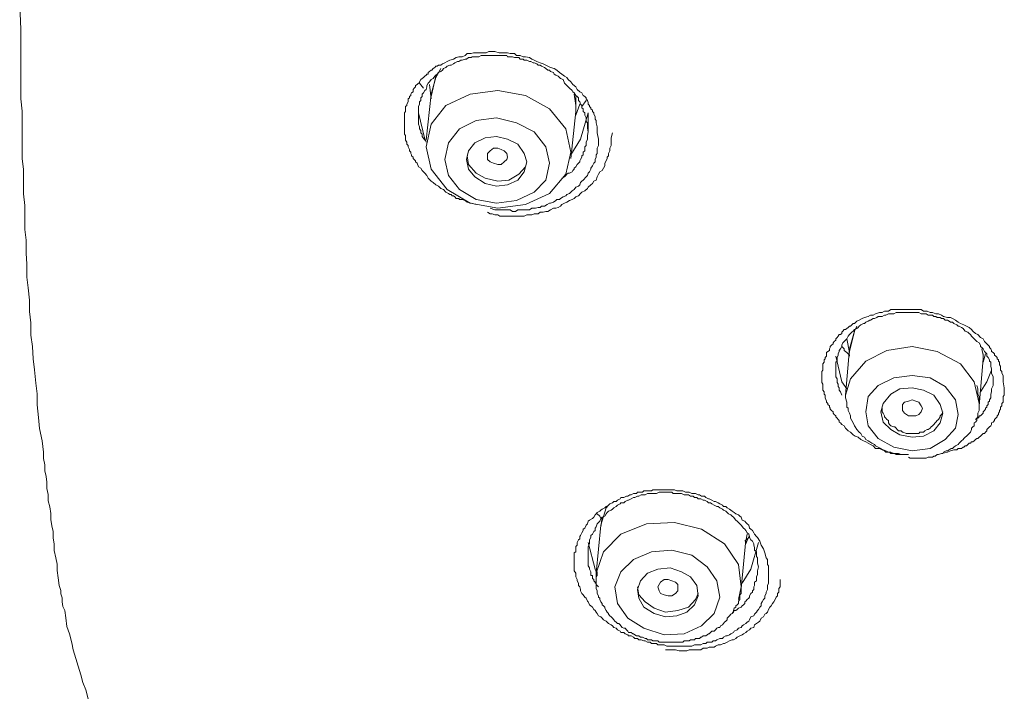
# Model space of a CAD drawing. Units: inches. Extents: x -155 to 1012, y -635 to 196.
# Drawn here: x 128 to 150, y 62 to 77 of the extents above; entities that cross this region are included whole.
import ezdxf

# ---------------------------------------------------------------- set-up
doc = ezdxf.new("R2010")
doc.units = ezdxf.units.IN
doc.header["$MEASUREMENT"] = 0
doc.layers.add('图层 1', color=7, linetype='Continuous')

msp = doc.modelspace()

# ---------------------------------------------------------------- linework, layer by layer
at = {"layer": '图层 1', "color": 7, "lineweight": 9}
for points in [[(127.796, 77.433), (127.825, 76.891), (127.825, 76.349), (127.825, 75.836), (127.825, 75.303), (127.854, 75.018), (127.854, 74.761), (127.854, 74.48), (127.854, 74.229), (127.854, 73.938), (127.883, 73.687), (127.883, 73.391), (127.883, 73.135), (127.912, 72.864), (127.912, 72.602), (127.912, 72.322), (127.941, 72.075), (127.941, 71.78), (127.961, 71.528), (127.961, 71.233), (127.99, 70.986), (128.019, 70.71), (128.019, 70.449), (128.048, 70.192), (128.048, 69.911), (128.086, 69.65), (128.106, 69.369), (128.135, 69.117), (128.164, 68.817), (128.193, 68.571), (128.193, 68.319), (128.222, 68.033), (128.251, 67.782), (128.309, 67.496), (128.338, 67.239), (128.338, 67.094), (128.367, 66.954), (128.367, 66.814), (128.396, 66.688), (128.416, 66.552), (128.416, 66.407), (128.445, 66.271), (128.445, 66.126), (128.483, 65.991), (128.503, 65.841), (128.503, 65.7), (128.532, 65.56), (128.561, 65.429), (128.561, 65.284), (128.58, 65.139), (128.58, 64.994), (128.619, 64.829), (128.648, 64.684), (128.648, 64.539), (128.677, 64.374)], [(138.203, 72.888), (138.086, 72.917), (137.999, 72.941), (137.951, 72.98), (137.883, 73.004), (137.825, 73.004), (137.806, 73.028), (137.777, 73.028), (137.748, 73.028), (137.719, 73.067), (137.689, 73.091), (137.66, 73.091), (137.631, 73.115), (137.602, 73.115), (137.573, 73.145), (137.515, 73.174), (137.457, 73.232), (137.399, 73.256), (137.341, 73.309), (137.283, 73.338), (137.225, 73.396), (137.176, 73.425), (137.109, 73.493), (137.08, 73.551), (137.031, 73.609), (136.973, 73.667), (136.944, 73.716), (136.886, 73.75), (136.857, 73.832), (136.818, 73.861), (136.818, 73.89), (136.789, 73.914), (136.77, 73.943), (136.77, 73.967), (136.731, 74.001), (136.731, 74.025), (136.712, 74.054), (136.712, 74.088), (136.683, 74.117), (136.683, 74.142), (136.654, 74.205), (136.654, 74.238), (136.625, 74.267), (136.625, 74.297), (136.625, 74.316), (136.596, 74.355), (136.596, 74.413), (136.596, 74.442), (136.596, 74.466), (136.567, 74.495), (136.567, 74.529), (136.567, 74.577), (136.567, 74.616), (136.567, 74.635), (136.567, 74.664), (136.567, 74.722), (136.567, 74.751), (136.567, 74.781), (136.567, 74.81), (136.567, 74.834), (136.567, 74.897), (136.567, 74.926), (136.567, 74.955), (136.567, 74.984), (136.596, 75.013), (136.596, 75.071), (136.596, 75.095), (136.596, 75.129), (136.625, 75.148), (136.625, 75.177), (136.654, 75.236), (136.654, 75.265), (136.654, 75.298), (136.683, 75.323), (136.683, 75.352), (136.712, 75.381), (136.712, 75.41), (136.731, 75.439), (136.77, 75.463), (136.77, 75.516), (136.789, 75.545), (136.818, 75.574), (136.818, 75.603), (136.857, 75.632), (136.886, 75.657), (136.915, 75.657), (136.915, 75.69), (136.944, 75.739), (136.973, 75.763), (137.002, 75.787), (137.031, 75.816), (137.06, 75.845), (137.08, 75.865), (137.109, 75.865), (137.109, 75.903), (137.138, 75.928), (137.176, 75.957), (137.196, 75.957), (137.225, 75.991), (137.264, 76.015), (137.283, 76.044), (137.312, 76.044), (137.341, 76.068), (137.399, 76.068), (137.438, 76.097), (137.486, 76.126), (137.544, 76.155), (137.602, 76.184), (137.689, 76.208), (137.748, 76.242), (137.806, 76.262), (137.883, 76.262), (137.951, 76.291), (137.999, 76.334), (138.086, 76.334), (138.144, 76.349), (138.203, 76.349), (138.29, 76.349), (138.348, 76.349), (138.435, 76.349), (138.493, 76.378), (138.57, 76.378), (138.628, 76.378), (138.725, 76.349), (138.774, 76.349), (138.841, 76.349), (138.919, 76.349), (138.977, 76.334), (139.074, 76.334), (139.122, 76.291), (139.209, 76.291), (139.277, 76.262), (139.325, 76.262), (139.422, 76.242), (139.471, 76.208), (139.529, 76.184), (139.587, 76.155), (139.664, 76.126), (139.732, 76.097), (139.79, 76.068), (139.839, 76.044), (139.897, 76.015), (139.984, 75.991), (140.042, 75.957), (140.1, 75.903), (140.158, 75.865), (140.216, 75.816), (140.274, 75.787), (140.303, 75.739), (140.361, 75.69), (140.41, 75.632), (140.477, 75.574), (140.506, 75.516), (140.565, 75.463), (140.613, 75.439), (140.642, 75.381), (140.681, 75.352), (140.71, 75.323), (140.71, 75.298), (140.739, 75.265), (140.758, 75.216), (140.758, 75.177), (140.787, 75.148), (140.787, 75.129), (140.816, 75.095), (140.816, 75.071), (140.855, 75.042), (140.855, 75.013), (140.884, 74.984), (140.884, 74.955), (140.913, 74.897), (140.913, 74.868), (140.913, 74.834), (140.942, 74.81), (140.942, 74.751), (140.961, 74.664), (140.961, 74.616), (140.961, 74.529), (140.991, 74.384)], [(140.758, 74.548), (140.739, 74.635), (140.739, 74.751), (140.71, 74.781), (140.71, 74.834), (140.71, 74.868), (140.681, 74.926), (140.681, 74.984), (140.642, 75.013), (140.642, 75.071), (140.613, 75.095), (140.613, 75.148), (140.584, 75.177), (140.565, 75.236), (140.536, 75.265), (140.536, 75.323), (140.506, 75.352), (140.477, 75.381), (140.439, 75.439), (140.41, 75.463), (140.39, 75.492), (140.332, 75.545), (140.303, 75.574), (140.274, 75.603), (140.245, 75.632), (140.216, 75.657), (140.187, 75.739), (140.129, 75.763), (140.1, 75.787), (140.071, 75.816), (140.022, 75.845), (139.984, 75.865), (139.964, 75.903), (139.897, 75.928), (139.877, 75.957), (139.839, 75.957), (139.79, 75.991), (139.761, 76.015), (139.693, 76.044), (139.664, 76.068), (139.616, 76.068), (139.587, 76.097), (139.529, 76.126), (139.5, 76.126), (139.451, 76.155), (139.422, 76.155), (139.355, 76.184), (139.296, 76.184), (139.277, 76.208), (139.209, 76.208), (139.18, 76.242), (139.122, 76.242), (139.074, 76.242), (139.035, 76.262), (138.977, 76.262), (138.919, 76.262), (138.9, 76.291), (138.841, 76.291), (138.774, 76.291), (138.745, 76.291), (138.696, 76.291), (138.628, 76.291), (138.599, 76.291), (138.551, 76.291), (138.493, 76.291), (138.464, 76.291), (138.406, 76.291), (138.377, 76.291), (138.319, 76.291), (138.261, 76.262), (138.232, 76.262), (138.174, 76.262), (138.115, 76.262), (138.086, 76.242), (138.028, 76.242), (137.98, 76.208), (137.951, 76.208), (137.883, 76.184), (137.854, 76.184), (137.806, 76.155), (137.777, 76.155), (137.719, 76.126), (137.689, 76.097), (137.631, 76.068), (137.602, 76.068), (137.544, 76.044), (137.515, 76.015), (137.457, 75.991), (137.438, 75.957), (137.399, 75.928), (137.341, 75.903), (137.312, 75.865), (137.283, 75.845), (137.264, 75.816), (137.225, 75.763), (137.176, 75.739), (137.138, 75.69), (137.109, 75.657), (137.08, 75.603), (137.08, 75.574), (137.06, 75.516), (137.031, 75.492), (137.002, 75.439), (136.973, 75.41), (136.973, 75.352), (136.944, 75.323), (136.944, 75.265), (136.915, 75.236), (136.915, 75.177), (136.886, 75.129), (136.886, 75.095), (136.886, 75.042), (136.886, 74.984), (136.886, 74.955), (136.886, 74.897), (136.886, 74.834), (136.886, 74.81), (136.886, 74.751), (136.886, 74.722), (136.915, 74.664), (136.915, 74.616), (136.944, 74.577), (136.944, 74.529), (136.973, 74.495), (136.973, 74.442), (137.031, 74.355)], [(137.399, 75.991), (137.283, 75.787), (137.176, 75.41)], [(137.002, 75.545), (136.915, 75.657)], [(137.176, 75.352), (137.283, 75.816), (137.312, 75.845)], [(140.245, 73.58), (140.361, 74.088), (140.245, 74.616), (139.877, 75.071), (139.325, 75.381), (138.696, 75.492), (138.067, 75.41), (137.515, 75.148), (137.176, 74.722), (137.06, 74.205), (137.176, 73.696), (137.544, 73.232), (138.067, 72.917), (138.696, 72.806), (139.325, 72.888), (139.877, 73.145), (140.245, 73.58), (140.245, 73.58)], [(137.138, 75.632), (137.176, 75.298)], [(137.176, 75.41), (137.06, 74.355)], [(140.477, 75.013), (140.477, 75.148), (140.439, 75.41)], [(140.477, 75.352), (140.477, 75.148)], [(140.71, 75.265), (140.613, 75.129)], [(137.06, 74.316), (137.031, 74.384), (136.886, 74.984)], [(136.886, 74.984), (136.886, 74.897)], [(140.361, 73.943), (140.477, 75.013)], [(140.758, 74.984), (140.584, 74.384), (140.361, 74.025)], [(140.477, 74.926), (140.565, 75.177)], [(140.477, 75.148), (140.477, 74.984)], [(140.758, 74.548), (140.758, 74.984)], [(139.79, 73.449), (139.877, 73.832), (139.79, 74.205), (139.529, 74.548), (139.122, 74.751), (138.667, 74.868), (138.203, 74.81), (137.825, 74.616), (137.573, 74.297), (137.486, 73.914), (137.573, 73.551), (137.825, 73.232), (138.203, 73.004), (138.667, 72.917), (139.122, 72.98), (139.529, 73.174), (139.79, 73.449), (139.79, 73.449)], [(140.158, 73.493), (140.216, 73.522), (140.245, 73.551), (140.274, 73.58), (140.303, 73.609), (140.332, 73.609), (140.39, 73.633), (140.41, 73.667), (140.439, 73.696), (140.439, 73.716), (140.477, 73.75), (140.506, 73.803), (140.536, 73.832), (140.565, 73.861), (140.565, 73.89), (140.584, 73.914), (140.613, 73.967), (140.613, 74.001), (140.642, 74.025), (140.642, 74.088), (140.681, 74.117), (140.681, 74.142), (140.681, 74.205), (140.71, 74.238), (140.71, 74.267), (140.71, 74.316), (140.739, 74.384), (140.739, 74.466), (140.758, 74.548)], [(139.296, 73.633), (139.355, 73.861), (139.296, 74.054), (139.151, 74.267), (138.919, 74.384), (138.667, 74.442), (138.406, 74.413), (138.174, 74.297), (138.028, 74.117), (137.98, 73.914), (138.028, 73.696), (138.174, 73.522), (138.406, 73.367), (138.667, 73.309), (138.919, 73.338), (139.151, 73.449), (139.296, 73.633), (139.296, 73.633)], [(138.464, 72.714), (138.522, 72.68), (138.57, 72.68), (138.628, 72.651), (138.667, 72.651), (138.696, 72.651), (138.745, 72.622), (138.812, 72.622), (138.871, 72.622), (138.919, 72.622), (139.006, 72.622), (139.074, 72.622), (139.122, 72.622), (139.18, 72.622), (139.238, 72.622), (139.296, 72.622), (139.355, 72.651), (139.422, 72.651), (139.471, 72.651), (139.529, 72.68), (139.616, 72.68), (139.664, 72.714), (139.732, 72.714), (139.79, 72.733), (139.839, 72.733), (139.897, 72.767), (139.964, 72.806), (140.022, 72.806), (140.071, 72.825), (140.129, 72.854), (140.158, 72.888), (140.216, 72.917), (140.274, 72.941), (140.332, 72.98), (140.39, 73.004), (140.439, 73.028), (140.477, 73.067), (140.536, 73.091), (140.584, 73.145), (140.613, 73.174), (140.681, 73.203), (140.739, 73.256), (140.758, 73.285), (140.816, 73.338), (140.855, 73.367), (140.884, 73.425), (140.942, 73.449), (140.961, 73.522), (140.991, 73.58), (141.02, 73.633), (141.078, 73.667), (141.107, 73.716), (141.136, 73.774), (141.136, 73.832), (141.165, 73.89), (141.194, 73.943), (141.194, 73.967), (141.223, 74.001), (141.223, 74.025), (141.223, 74.054), (141.252, 74.117), (141.252, 74.175), (141.281, 74.238), (141.281, 74.297), (141.281, 74.355), (141.281, 74.413), (141.31, 74.529)], [(140.991, 74.384), (140.991, 74.355), (140.991, 74.297), (140.991, 74.238), (140.961, 74.175), (140.961, 74.117), (140.961, 74.054), (140.942, 74.025), (140.942, 73.967), (140.913, 73.914), (140.913, 73.861), (140.884, 73.832), (140.855, 73.774), (140.816, 73.716), (140.816, 73.696), (140.787, 73.633), (140.758, 73.609), (140.739, 73.551), (140.71, 73.522), (140.642, 73.449), (140.613, 73.425), (140.584, 73.396), (140.565, 73.338), (140.536, 73.309), (140.477, 73.285), (140.439, 73.232), (140.39, 73.203), (140.361, 73.174), (140.332, 73.145), (140.274, 73.115), (140.245, 73.091), (140.187, 73.067), (140.129, 73.028), (140.1, 73.004), (140.042, 73.004), (140.022, 72.98), (139.964, 72.941), (139.897, 72.917), (139.877, 72.917), (139.819, 72.888), (139.761, 72.854), (139.693, 72.854), (139.664, 72.825), (139.616, 72.825), (139.558, 72.806), (139.5, 72.806), (139.471, 72.806), (139.422, 72.767), (139.355, 72.767), (139.296, 72.767), (139.238, 72.767), (139.209, 72.767), (139.151, 72.767), (139.103, 72.733), (139.035, 72.733), (138.977, 72.767), (138.919, 72.767), (138.9, 72.767), (138.841, 72.767), (138.725, 72.767), (138.628, 72.767), (138.522, 72.806)], [(138.464, 73.914), (138.464, 74.001), (138.464, 74.054), (138.522, 74.117), (138.599, 74.175), (138.696, 74.175), (138.774, 74.142), (138.841, 74.117), (138.9, 74.054), (138.919, 73.967), (138.9, 73.914), (138.841, 73.861), (138.774, 73.803), (138.696, 73.803), (138.599, 73.832), (138.522, 73.861), (138.464, 73.914), (138.464, 73.914)], [(137.999, 74.001), (138.028, 73.803), (138.203, 73.609), (138.406, 73.493), (138.696, 73.425), (138.948, 73.449), (139.18, 73.58), (139.325, 73.75), (139.355, 73.861)], [(148.057, 67.186), (147.97, 67.186), (147.941, 67.186), (147.922, 67.186), (147.893, 67.186), (147.864, 67.186), (147.806, 67.186), (147.777, 67.186), (147.747, 67.21), (147.728, 67.21), (147.689, 67.21), (147.66, 67.21), (147.631, 67.239), (147.564, 67.239), (147.544, 67.239), (147.515, 67.268), (147.457, 67.293), (147.399, 67.327), (147.312, 67.327), (147.254, 67.385), (147.196, 67.414), (147.138, 67.443), (147.089, 67.472), (147.031, 67.501), (146.973, 67.53), (146.915, 67.583), (146.847, 67.607), (146.799, 67.636), (146.741, 67.694), (146.683, 67.723), (146.625, 67.791), (146.595, 67.84), (146.537, 67.874), (146.508, 67.907), (146.479, 67.922), (146.479, 67.961), (146.46, 67.985), (146.431, 68.014), (146.402, 68.043), (146.402, 68.072), (146.363, 68.101), (146.344, 68.13), (146.344, 68.159), (146.305, 68.188), (146.276, 68.217), (146.276, 68.241), (146.257, 68.266), (146.257, 68.299), (146.218, 68.324), (146.218, 68.353), (146.189, 68.382), (146.189, 68.406), (146.16, 68.479), (146.16, 68.508), (146.16, 68.537), (146.141, 68.566), (146.141, 68.59), (146.141, 68.614), (146.111, 68.653), (146.111, 68.711), (146.111, 68.74), (146.111, 68.764), (146.111, 68.793), (146.082, 68.827), (146.082, 68.875), (146.082, 68.914), (146.082, 68.934), (146.082, 68.958), (146.082, 68.992), (146.082, 69.045), (146.082, 69.079), (146.111, 69.108), (146.111, 69.132), (146.111, 69.166), (146.111, 69.205), (146.111, 69.253), (146.141, 69.292), (146.141, 69.316), (146.141, 69.35), (146.16, 69.369), (146.16, 69.398), (146.189, 69.432), (146.189, 69.485), (146.189, 69.514), (146.218, 69.534), (146.257, 69.563), (146.257, 69.601), (146.276, 69.631), (146.276, 69.65), (146.305, 69.684), (146.344, 69.713), (146.344, 69.737), (146.363, 69.766), (146.402, 69.795), (146.402, 69.824), (146.431, 69.853), (146.46, 69.887), (146.479, 69.921), (146.508, 69.921), (146.537, 69.945), (146.537, 69.974), (146.566, 69.998), (146.595, 70.037), (146.625, 70.037), (146.654, 70.061), (146.683, 70.086), (146.712, 70.115), (146.741, 70.115), (146.77, 70.148), (146.799, 70.173), (146.828, 70.173), (146.886, 70.231), (146.934, 70.255), (147.002, 70.289), (147.06, 70.313), (147.138, 70.337), (147.196, 70.366), (147.254, 70.366), (147.312, 70.395), (147.399, 70.424), (147.457, 70.424), (147.515, 70.453), (147.602, 70.453), (147.66, 70.492), (147.728, 70.492), (147.806, 70.492), (147.864, 70.492), (147.941, 70.492), (148.009, 70.492), (148.057, 70.492), (148.144, 70.492), (148.212, 70.492), (148.261, 70.492), (148.348, 70.492), (148.406, 70.453), (148.483, 70.453), (148.551, 70.424), (148.609, 70.424), (148.686, 70.395), (148.745, 70.395), (148.812, 70.366), (148.861, 70.337), (148.948, 70.313), (149.016, 70.313), (149.064, 70.289), (149.132, 70.255), (149.19, 70.202), (149.248, 70.173), (149.325, 70.148), (149.383, 70.115), (149.442, 70.086), (149.5, 70.037), (149.529, 69.998), (149.587, 69.945), (149.645, 69.921), (149.703, 69.853), (149.761, 69.824), (149.79, 69.766), (149.848, 69.713), (149.906, 69.65), (149.906, 69.631), (149.935, 69.601), (149.955, 69.563), (149.955, 69.534), (149.993, 69.514), (150.022, 69.485), (150.022, 69.456), (150.051, 69.432), (150.08, 69.398), (150.08, 69.369), (150.109, 69.35), (150.109, 69.316), (150.139, 69.292), (150.139, 69.253), (150.139, 69.229), (150.158, 69.205), (150.158, 69.132), (150.158, 69.108), (150.187, 69.079), (150.187, 69.045), (150.216, 68.992), (150.216, 68.914), (150.216, 68.846), (150.245, 68.711)], [(149.993, 68.875), (149.993, 68.958), (149.955, 69.045), (149.955, 69.108), (149.955, 69.132), (149.935, 69.205), (149.935, 69.229), (149.935, 69.292), (149.906, 69.316), (149.906, 69.35), (149.877, 69.398), (149.848, 69.432), (149.848, 69.485), (149.819, 69.514), (149.79, 69.534), (149.761, 69.601), (149.732, 69.631), (149.703, 69.65), (149.703, 69.684), (149.674, 69.737), (149.616, 69.766), (149.587, 69.795), (149.558, 69.824), (149.529, 69.853), (149.5, 69.887), (149.471, 69.921), (149.442, 69.945), (149.413, 69.974), (149.354, 69.998), (149.325, 70.037), (149.306, 70.061), (149.267, 70.086), (149.219, 70.115), (149.19, 70.115), (149.161, 70.148), (149.093, 70.173), (149.064, 70.202), (149.016, 70.202), (148.987, 70.231), (148.948, 70.255), (148.899, 70.255), (148.861, 70.289), (148.812, 70.289), (148.783, 70.313), (148.716, 70.313), (148.686, 70.337), (148.638, 70.337), (148.609, 70.366), (148.551, 70.366), (148.512, 70.366), (148.464, 70.395), (148.435, 70.395), (148.377, 70.395), (148.348, 70.395), (148.299, 70.424), (148.261, 70.424), (148.212, 70.424), (148.173, 70.424), (148.115, 70.424), (148.096, 70.424), (148.038, 70.424), (147.97, 70.424), (147.941, 70.424), (147.893, 70.424), (147.864, 70.424), (147.806, 70.424), (147.777, 70.424), (147.728, 70.395), (147.689, 70.395), (147.631, 70.395), (147.602, 70.395), (147.544, 70.366), (147.515, 70.366), (147.457, 70.337), (147.428, 70.337), (147.37, 70.337), (147.341, 70.313), (147.283, 70.289), (147.254, 70.289), (147.196, 70.255), (147.176, 70.255), (147.138, 70.231), (147.089, 70.202), (147.06, 70.173), (147.031, 70.173), (146.973, 70.148), (146.934, 70.115), (146.915, 70.086), (146.886, 70.061), (146.828, 70.037), (146.799, 69.998), (146.77, 69.974), (146.741, 69.945), (146.712, 69.921), (146.683, 69.887), (146.654, 69.824), (146.625, 69.795), (146.595, 69.766), (146.566, 69.737), (146.537, 69.684), (146.537, 69.65), (146.508, 69.601), (146.479, 69.563), (146.479, 69.534), (146.46, 69.485), (146.46, 69.456), (146.431, 69.398), (146.431, 69.369), (146.431, 69.316), (146.402, 69.292), (146.402, 69.229), (146.402, 69.205), (146.402, 69.132), (146.402, 69.079), (146.402, 69.045), (146.402, 68.992), (146.402, 68.958), (146.431, 68.914), (146.431, 68.875), (146.431, 68.827), (146.46, 68.793), (146.46, 68.74), (146.479, 68.711), (146.479, 68.653), (146.508, 68.614), (146.537, 68.537)], [(146.886, 70.115), (146.828, 69.998), (146.712, 69.601)], [(146.654, 69.824), (146.712, 69.514)], [(146.712, 69.534), (146.828, 69.998), (146.828, 70.037)], [(146.537, 69.65), (146.595, 69.601), (146.595, 69.563), (146.625, 69.534), (146.654, 69.514), (146.683, 69.485), (146.712, 69.456), (146.712, 69.432)], [(149.558, 68.846), (149.248, 69.253), (148.716, 69.534), (148.144, 69.65), (147.564, 69.563), (147.089, 69.316), (146.741, 68.914), (146.625, 68.537)], [(146.712, 69.601), (146.625, 68.537)], [(149.761, 69.369), (149.761, 69.456), (149.732, 69.601)], [(146.402, 69.432), (146.537, 68.846), (146.654, 68.682)], [(149.674, 68.299), (149.761, 69.369)], [(149.761, 69.485), (149.761, 69.35)], [(149.761, 69.292), (149.819, 69.485)], [(149.19, 68.101), (149.132, 68.43), (148.899, 68.74), (148.551, 68.934), (148.144, 68.992), (147.728, 68.934), (147.37, 68.764), (147.138, 68.508), (147.089, 68.159), (147.138, 67.84), (147.37, 67.554), (147.728, 67.356), (148.144, 67.268), (148.551, 67.327), (148.899, 67.53), (149.132, 67.791), (149.19, 68.101), (149.19, 68.101)], [(149.703, 68.614), (149.848, 68.846), (149.955, 69.108)], [(148.841, 68.13), (148.783, 68.324), (148.638, 68.537), (148.406, 68.653), (148.144, 68.711), (147.864, 68.682), (147.66, 68.566), (147.486, 68.353), (147.428, 68.159), (147.486, 67.922), (147.66, 67.757), (147.864, 67.636), (148.144, 67.583), (148.406, 67.607), (148.638, 67.723), (148.783, 67.907), (148.841, 68.13), (148.841, 68.13)], [(148.057, 67.128), (148.096, 67.104), (148.144, 67.104), (148.173, 67.104), (148.212, 67.104), (148.261, 67.104), (148.299, 67.104), (148.348, 67.104), (148.377, 67.104), (148.435, 67.104), (148.464, 67.104), (148.512, 67.128), (148.551, 67.128), (148.609, 67.128), (148.638, 67.152), (148.667, 67.152), (148.716, 67.186), (148.745, 67.186), (148.812, 67.21), (148.841, 67.21), (148.861, 67.239), (148.919, 67.268), (148.948, 67.268), (148.987, 67.293), (149.035, 67.327), (149.064, 67.327), (149.093, 67.356), (149.132, 67.385), (149.19, 67.414), (149.219, 67.443), (149.248, 67.472), (149.267, 67.501), (149.306, 67.53), (149.325, 67.554), (149.354, 67.583), (149.383, 67.607), (149.413, 67.636), (149.442, 67.665), (149.471, 67.694), (149.5, 67.757), (149.5, 67.791), (149.529, 67.82), (149.558, 67.84), (149.558, 67.907), (149.587, 67.922), (149.616, 67.961), (149.616, 68.014), (149.645, 68.043), (149.645, 68.101), (149.645, 68.13), (149.674, 68.188), (149.674, 68.217), (149.674, 68.266), (149.674, 68.299), (149.674, 68.324), (149.674, 68.382), (149.674, 68.406), (149.674, 68.479), (149.674, 68.508), (149.645, 68.566), (149.645, 68.59), (149.645, 68.682), (149.616, 68.764)], [(150.245, 68.711), (150.245, 68.682), (150.245, 68.653), (150.245, 68.614), (150.245, 68.566), (150.245, 68.537), (150.216, 68.508), (150.216, 68.479), (150.216, 68.406), (150.216, 68.382), (150.187, 68.353), (150.187, 68.324), (150.187, 68.299), (150.158, 68.266), (150.158, 68.217), (150.139, 68.188), (150.139, 68.159), (150.109, 68.13), (150.109, 68.101), (150.08, 68.072), (150.08, 68.043), (150.051, 68.014), (150.022, 67.985), (150.022, 67.961), (149.993, 67.922), (149.955, 67.907), (149.955, 67.874), (149.935, 67.84), (149.906, 67.82), (149.877, 67.791), (149.848, 67.757), (149.848, 67.723), (149.819, 67.694), (149.79, 67.665), (149.761, 67.665), (149.732, 67.636), (149.703, 67.607), (149.674, 67.583), (149.645, 67.554), (149.616, 67.554), (149.587, 67.53), (149.558, 67.501), (149.529, 67.472), (149.5, 67.472), (149.471, 67.443), (149.442, 67.443), (149.413, 67.414), (149.383, 67.385), (149.354, 67.385), (149.325, 67.356), (149.306, 67.356), (149.267, 67.327), (149.219, 67.327), (149.19, 67.327), (149.161, 67.293), (149.093, 67.293), (149.016, 67.268), (148.948, 67.239), (148.812, 67.21)], [(149.674, 68.299), (149.674, 68.353), (149.558, 68.846)], [(149.587, 67.985), (149.616, 68.014), (149.645, 68.014), (149.674, 68.043), (149.674, 68.072), (149.703, 68.072), (149.732, 68.101), (149.761, 68.13), (149.761, 68.159), (149.79, 68.188), (149.819, 68.217), (149.819, 68.241), (149.848, 68.266), (149.848, 68.299), (149.877, 68.324), (149.877, 68.353), (149.877, 68.382), (149.906, 68.406), (149.906, 68.43), (149.935, 68.479), (149.935, 68.508), (149.935, 68.566), (149.955, 68.614), (149.955, 68.682), (149.993, 68.764), (149.993, 68.875)], [(146.625, 68.537), (146.625, 68.479), (146.654, 68.382), (146.654, 68.324), (146.654, 68.266), (146.683, 68.241), (146.683, 68.188), (146.712, 68.13), (146.741, 68.072), (146.741, 68.014), (146.77, 67.961), (146.799, 67.907), (146.828, 67.84), (146.847, 67.82), (146.886, 67.757), (146.934, 67.694), (146.973, 67.665), (147.002, 67.607), (147.06, 67.583), (147.089, 67.53), (147.138, 67.501), (147.176, 67.472), (147.225, 67.443), (147.283, 67.414), (147.312, 67.385), (147.37, 67.356), (147.428, 67.327), (147.486, 67.293), (147.544, 67.268), (147.602, 67.239), (147.66, 67.239), (147.728, 67.21), (147.777, 67.21), (147.835, 67.21), (147.893, 67.186), (147.941, 67.186), (148.009, 67.186), (148.057, 67.186)], [(147.922, 68.188), (147.922, 68.241), (147.922, 68.324), (147.97, 68.382), (148.057, 68.406), (148.144, 68.43), (148.231, 68.406), (148.299, 68.382), (148.348, 68.299), (148.377, 68.241), (148.348, 68.159), (148.299, 68.101), (148.231, 68.072), (148.144, 68.072), (148.057, 68.072), (147.97, 68.13), (147.922, 68.188), (147.922, 68.188)], [(147.457, 68.241), (147.457, 68.217), (147.457, 68.159), (147.486, 68.13), (147.515, 68.072), (147.515, 68.043), (147.544, 68.014), (147.564, 67.985), (147.602, 67.961), (147.602, 67.907), (147.631, 67.874), (147.66, 67.84), (147.728, 67.82), (147.747, 67.82), (147.777, 67.791), (147.806, 67.757), (147.835, 67.723), (147.893, 67.723), (147.922, 67.694), (147.941, 67.694), (148.009, 67.665), (148.038, 67.665), (148.096, 67.665), (148.115, 67.665), (148.173, 67.665), (148.212, 67.665), (148.231, 67.665), (148.299, 67.665), (148.319, 67.694), (148.377, 67.694), (148.406, 67.694), (148.435, 67.723), (148.483, 67.757), (148.512, 67.757), (148.551, 67.791), (148.58, 67.82), (148.609, 67.84), (148.638, 67.874), (148.667, 67.907), (148.686, 67.922), (148.716, 67.961), (148.745, 67.985), (148.783, 68.043), (148.783, 68.072), (148.812, 68.101), (148.841, 68.159)], [(144.756, 65.032), (144.785, 64.945), (144.814, 64.829), (144.843, 64.79), (144.843, 64.747), (144.843, 64.674), (144.872, 64.65), (144.872, 64.597), (144.872, 64.534), (144.872, 64.51), (144.872, 64.451), (144.872, 64.393), (144.872, 64.335), (144.872, 64.306), (144.872, 64.248), (144.843, 64.195), (144.843, 64.166), (144.843, 64.103), (144.814, 64.045), (144.814, 64.016), (144.785, 63.958), (144.785, 63.905), (144.756, 63.876), (144.727, 63.822), (144.698, 63.788), (144.698, 63.73), (144.669, 63.706), (144.64, 63.648), (144.621, 63.624), (144.592, 63.59), (144.553, 63.542), (144.534, 63.508), (144.466, 63.483), (144.437, 63.416), (144.417, 63.387), (144.379, 63.358), (144.35, 63.329), (144.301, 63.3), (144.272, 63.275), (144.243, 63.241), (144.185, 63.222), (144.156, 63.183), (144.088, 63.159), (144.069, 63.125), (144.011, 63.096), (143.982, 63.072), (143.924, 63.048), (143.895, 63.048), (143.846, 63.019), (143.817, 62.99), (143.759, 62.99), (143.691, 62.961), (143.662, 62.932), (143.604, 62.932), (143.575, 62.907), (143.517, 62.907), (143.469, 62.907), (143.44, 62.874), (143.382, 62.874), (143.324, 62.845), (143.294, 62.845), (143.236, 62.845), (143.178, 62.845), (143.12, 62.815), (143.091, 62.815), (143.043, 62.815), (142.975, 62.815), (142.946, 62.815), (142.888, 62.815), (142.83, 62.815), (142.801, 62.815), (142.752, 62.815), (142.694, 62.815), (142.627, 62.815), (142.597, 62.815), (142.549, 62.815), (142.491, 62.845), (142.462, 62.845), (142.404, 62.845), (142.346, 62.845), (142.317, 62.874), (142.259, 62.874), (142.201, 62.874), (142.172, 62.907), (142.113, 62.907), (142.055, 62.932), (142.026, 62.932), (141.968, 62.961), (141.91, 62.961), (141.881, 62.99), (141.823, 62.99), (141.794, 63.019), (141.736, 63.048), (141.678, 63.048), (141.658, 63.072), (141.6, 63.096), (141.571, 63.125), (141.504, 63.125), (141.484, 63.159), (141.426, 63.183), (141.397, 63.222), (141.339, 63.241), (141.31, 63.275), (141.281, 63.3), (141.223, 63.329), (141.194, 63.358), (141.165, 63.387), (141.107, 63.416), (141.078, 63.454), (141.049, 63.483), (140.991, 63.508), (140.961, 63.561), (140.942, 63.59), (140.913, 63.624), (140.884, 63.648), (140.855, 63.706), (140.816, 63.73), (140.787, 63.754), (140.758, 63.822), (140.739, 63.842), (140.71, 63.905), (140.681, 63.929), (140.642, 63.987), (140.613, 64.016), (140.584, 64.074), (140.584, 64.103), (140.565, 64.166), (140.536, 64.195), (140.536, 64.248), (140.506, 64.306), (140.506, 64.335), (140.477, 64.393), (140.477, 64.451), (140.477, 64.481), (140.439, 64.534), (140.439, 64.597), (140.439, 64.65), (140.439, 64.674), (140.439, 64.747), (140.439, 64.79), (140.439, 64.829), (140.439, 64.887), (140.439, 64.945), (140.477, 64.965), (140.477, 65.032), (140.477, 65.086), (140.506, 65.119), (140.506, 65.178), (140.536, 65.236), (140.565, 65.26), (140.565, 65.313), (140.584, 65.342), (140.613, 65.4), (140.642, 65.453), (140.642, 65.482), (140.681, 65.507), (140.71, 65.574), (140.739, 65.603), (140.758, 65.666), (140.787, 65.691), (140.855, 65.724), (140.884, 65.754), (140.913, 65.807), (140.942, 65.836), (140.961, 65.865), (141.02, 65.894), (141.049, 65.918), (141.078, 65.942), (141.136, 65.971), (141.165, 66), (141.223, 66.034), (141.252, 66.058), (141.31, 66.087), (141.339, 66.117), (141.397, 66.117), (141.426, 66.146), (141.484, 66.175), (141.504, 66.204), (141.571, 66.204), (141.629, 66.233), (141.658, 66.233), (141.707, 66.267), (141.736, 66.267), (141.794, 66.296), (141.862, 66.296), (141.881, 66.329), (141.949, 66.329), (141.997, 66.329), (142.026, 66.359), (142.084, 66.359), (142.142, 66.359), (142.201, 66.359), (142.23, 66.383), (142.288, 66.383), (142.346, 66.383), (142.375, 66.383), (142.433, 66.383), (142.491, 66.383), (142.52, 66.383), (142.578, 66.383), (142.627, 66.383), (142.694, 66.383), (142.723, 66.383), (142.781, 66.359), (142.83, 66.359), (142.869, 66.359), (142.917, 66.359), (142.975, 66.329), (143.004, 66.329), (143.062, 66.329), (143.12, 66.296), (143.149, 66.296), (143.207, 66.296), (143.265, 66.267), (143.294, 66.267), (143.343, 66.233), (143.411, 66.233), (143.44, 66.204), (143.498, 66.175), (143.517, 66.175), (143.575, 66.146), (143.633, 66.117), (143.662, 66.117), (143.72, 66.087), (143.759, 66.058), (143.817, 66.034), (143.846, 66), (143.895, 66), (143.924, 65.971), (143.982, 65.942), (144.011, 65.918), (144.04, 65.894), (144.088, 65.865), (144.127, 65.836), (144.185, 65.807), (144.214, 65.778), (144.243, 65.754), (144.272, 65.691), (144.33, 65.666), (144.35, 65.637), (144.379, 65.603), (144.417, 65.574), (144.437, 65.507), (144.466, 65.482), (144.505, 65.453), (144.534, 65.4), (144.553, 65.371), (144.592, 65.313), (144.621, 65.289), (144.669, 65.207), (144.698, 65.119), (144.756, 65.032), (144.756, 65.032)], [(144.64, 64.621), (144.621, 64.708), (144.621, 64.771), (144.621, 64.829), (144.592, 64.858), (144.592, 64.921), (144.592, 64.965), (144.553, 65.003), (144.553, 65.061), (144.534, 65.119), (144.534, 65.148), (144.505, 65.207), (144.466, 65.236), (144.437, 65.289), (144.437, 65.313), (144.417, 65.371), (144.379, 65.4), (144.35, 65.453), (144.33, 65.482), (144.301, 65.507), (144.243, 65.574), (144.214, 65.603), (144.185, 65.637), (144.156, 65.666), (144.127, 65.691), (144.069, 65.754), (144.04, 65.778), (144.011, 65.807), (143.953, 65.836), (143.924, 65.865), (143.895, 65.894), (143.846, 65.918), (143.817, 65.942), (143.759, 65.971), (143.72, 66), (143.691, 66), (143.633, 66.034), (143.575, 66.058), (143.546, 66.087), (143.498, 66.087), (143.469, 66.117), (143.411, 66.146), (143.382, 66.146), (143.324, 66.175), (143.265, 66.175), (143.236, 66.204), (143.178, 66.204), (143.149, 66.233), (143.091, 66.233), (143.043, 66.267), (143.004, 66.267), (142.946, 66.267), (142.888, 66.296), (142.869, 66.296), (142.801, 66.296), (142.752, 66.296), (142.694, 66.296), (142.665, 66.329), (142.597, 66.329), (142.549, 66.329), (142.52, 66.329), (142.462, 66.329), (142.404, 66.329), (142.375, 66.329), (142.317, 66.296), (142.259, 66.296), (142.201, 66.296), (142.172, 66.296), (142.113, 66.296), (142.055, 66.267), (142.026, 66.267), (141.968, 66.267), (141.91, 66.233), (141.881, 66.233), (141.823, 66.204), (141.794, 66.204), (141.736, 66.175), (141.678, 66.146), (141.658, 66.146), (141.6, 66.117), (141.571, 66.087), (141.504, 66.087), (141.484, 66.058), (141.426, 66.034), (141.397, 66), (141.339, 65.971), (141.31, 65.942), (141.281, 65.918), (141.223, 65.894), (141.194, 65.865), (141.165, 65.836), (141.136, 65.778), (141.078, 65.754), (141.049, 65.724), (141.02, 65.666), (140.991, 65.637), (140.961, 65.603), (140.942, 65.536), (140.913, 65.507), (140.913, 65.453), (140.884, 65.429), (140.855, 65.371), (140.816, 65.342), (140.816, 65.289), (140.787, 65.236), (140.787, 65.207), (140.787, 65.148), (140.758, 65.086), (140.758, 65.061), (140.758, 65.003), (140.758, 64.945), (140.758, 64.921), (140.758, 64.858), (140.758, 64.79), (140.758, 64.747), (140.758, 64.708), (140.758, 64.65), (140.787, 64.597), (140.787, 64.568), (140.816, 64.51), (140.816, 64.451), (140.816, 64.422), (140.855, 64.422), (140.855, 64.393), (140.855, 64.36), (140.884, 64.335), (140.884, 64.306), (140.913, 64.277), (140.913, 64.248), (140.942, 64.248), (140.942, 64.219), (140.961, 64.195), (140.991, 64.166)], [(141.223, 66.034), (141.165, 65.971), (141.049, 65.574)], [(141.049, 65.724), (141.02, 65.778), (140.961, 65.836)], [(144.185, 64.674), (143.866, 65.148), (143.343, 65.482), (142.723, 65.637), (142.084, 65.603), (141.504, 65.371), (141.107, 64.965), (140.942, 64.481), (140.942, 64.36)], [(141.049, 65.574), (140.942, 64.481)], [(141.049, 65.536), (141.078, 65.754)], [(144.379, 65.371), (144.35, 65.207)], [(140.942, 64.51), (140.913, 64.568), (140.758, 65.178)], [(144.243, 64.132), (144.35, 65.236)], [(144.64, 65.178), (144.466, 64.568), (144.272, 64.248)], [(144.417, 65.289), (144.33, 65.207)], [(144.35, 65.148), (144.417, 65.313)], [(143.759, 63.929), (143.691, 64.306), (143.469, 64.621), (143.12, 64.887), (142.665, 65.003), (142.201, 64.965), (141.794, 64.79), (141.504, 64.51), (141.368, 64.166), (141.426, 63.788), (141.658, 63.454), (142.026, 63.222), (142.491, 63.072), (142.946, 63.096), (143.343, 63.275), (143.633, 63.561), (143.759, 63.929), (143.759, 63.929)], [(144.185, 63.876), (144.243, 64.166), (144.185, 64.674)], [(140.961, 64.51), (140.961, 64.422), (140.942, 64.393), (140.942, 64.335), (140.942, 64.306), (140.942, 64.277), (140.942, 64.248), (140.942, 64.195), (140.942, 64.166), (140.942, 64.132), (140.961, 64.074), (140.961, 64.045), (140.961, 64.016), (140.991, 63.958), (140.991, 63.929), (141.02, 63.905), (141.02, 63.876), (141.049, 63.822), (141.078, 63.788), (141.078, 63.754), (141.107, 63.73), (141.136, 63.706), (141.136, 63.677), (141.165, 63.624), (141.194, 63.59), (141.223, 63.561), (141.223, 63.542), (141.252, 63.508), (141.281, 63.483), (141.31, 63.454), (141.339, 63.416), (141.368, 63.387), (141.397, 63.358), (141.426, 63.329), (141.455, 63.329), (141.484, 63.3), (141.504, 63.275), (141.533, 63.241), (141.571, 63.222), (141.6, 63.222), (141.629, 63.183), (141.658, 63.159), (141.678, 63.125), (141.736, 63.125), (141.775, 63.096), (141.794, 63.096), (141.823, 63.072), (141.862, 63.048), (141.91, 63.048), (141.949, 63.019), (141.968, 63.019), (141.997, 63.019), (142.055, 62.99), (142.084, 62.99), (142.113, 62.961), (142.142, 62.961), (142.201, 62.961), (142.23, 62.932), (142.259, 62.932), (142.317, 62.932), (142.346, 62.932), (142.375, 62.907), (142.404, 62.907), (142.462, 62.907), (142.491, 62.907), (142.52, 62.907), (142.578, 62.907), (142.597, 62.907), (142.627, 62.907), (142.694, 62.907), (142.723, 62.907), (142.752, 62.907), (142.801, 62.907), (142.83, 62.907), (142.869, 62.907), (142.917, 62.907), (142.946, 62.932), (142.975, 62.932), (143.043, 62.932), (143.062, 62.932), (143.091, 62.961), (143.149, 62.961), (143.178, 62.961), (143.207, 62.99), (143.236, 62.99), (143.294, 62.99), (143.324, 63.019), (143.343, 63.019), (143.382, 63.048), (143.44, 63.048), (143.469, 63.072), (143.498, 63.096), (143.517, 63.096), (143.546, 63.125), (143.575, 63.159), (143.633, 63.159), (143.662, 63.183), (143.691, 63.222), (143.72, 63.241), (143.759, 63.241), (143.778, 63.275), (143.817, 63.3), (143.846, 63.329), (143.866, 63.358), (143.895, 63.387), (143.924, 63.416), (143.924, 63.454), (143.953, 63.483), (143.982, 63.508), (144.011, 63.542), (144.04, 63.561), (144.069, 63.59), (144.069, 63.624), (144.088, 63.677), (144.127, 63.706), (144.127, 63.73), (144.156, 63.754), (144.185, 63.788), (144.185, 63.842), (144.214, 63.876), (144.214, 63.905), (144.214, 63.929), (144.214, 63.987), (144.243, 64.016), (144.243, 64.045), (144.243, 64.103), (144.243, 64.132), (144.243, 64.166)], [(143.265, 63.958), (143.236, 64.195), (143.091, 64.393), (142.888, 64.51), (142.627, 64.597), (142.346, 64.568), (142.113, 64.481), (141.949, 64.306), (141.881, 64.103), (141.91, 63.905), (142.026, 63.706), (142.259, 63.561), (142.52, 63.483), (142.781, 63.508), (143.004, 63.59), (143.178, 63.754), (143.265, 63.958), (143.265, 63.958)], [(144.04, 63.561), (144.088, 63.624), (144.127, 63.624), (144.156, 63.648), (144.185, 63.677), (144.243, 63.706), (144.272, 63.73), (144.301, 63.754), (144.33, 63.788), (144.33, 63.822), (144.35, 63.842), (144.379, 63.876), (144.417, 63.905), (144.437, 63.929), (144.437, 63.958), (144.466, 64.016), (144.505, 64.045), (144.505, 64.074), (144.534, 64.103), (144.534, 64.166), (144.553, 64.195), (144.553, 64.219), (144.553, 64.277), (144.592, 64.306), (144.592, 64.335), (144.592, 64.393), (144.621, 64.451), (144.621, 64.534), (144.64, 64.621)], [(128.677, 64.374), (128.696, 64.2), (128.735, 64.084), (128.735, 64.006), (128.764, 63.919), (128.764, 63.827), (128.783, 63.716), (128.822, 63.629), (128.851, 63.459), (128.871, 63.261), (128.929, 63.096), (128.987, 62.893), (129.016, 62.728), (129.074, 62.53), (129.132, 62.356), (129.19, 62.157), (129.238, 61.988), (129.306, 61.818), (129.355, 61.61)], [(142.375, 64.074), (142.346, 64.166), (142.375, 64.219), (142.404, 64.277), (142.491, 64.335), (142.578, 64.335), (142.665, 64.306), (142.752, 64.277), (142.801, 64.219), (142.801, 64.132), (142.801, 64.074), (142.752, 64.016), (142.665, 63.958), (142.578, 63.958), (142.491, 63.987), (142.404, 64.016), (142.375, 64.074), (142.375, 64.074)], [(142.52, 62.728), (142.752, 62.728), (142.83, 62.709), (142.946, 62.709), (143.004, 62.709), (143.062, 62.728), (143.12, 62.728), (143.149, 62.728), (143.207, 62.728), (143.265, 62.728), (143.324, 62.728), (143.382, 62.767), (143.411, 62.767), (143.469, 62.767), (143.517, 62.791), (143.575, 62.791), (143.633, 62.791), (143.662, 62.815), (143.72, 62.845), (143.778, 62.845), (143.846, 62.874), (143.866, 62.874), (143.924, 62.907), (143.982, 62.932), (144.04, 62.961), (144.069, 62.961), (144.127, 62.99), (144.156, 63.019), (144.214, 63.048), (144.272, 63.072), (144.301, 63.096), (144.35, 63.125), (144.379, 63.159), (144.437, 63.183), (144.466, 63.222), (144.534, 63.241), (144.553, 63.3), (144.592, 63.329), (144.64, 63.358), (144.669, 63.387), (144.698, 63.454), (144.756, 63.483), (144.785, 63.542), (144.814, 63.561), (144.843, 63.59), (144.872, 63.648), (144.901, 63.706), (144.93, 63.73), (144.96, 63.788), (144.989, 63.822), (145.018, 63.876), (145.047, 63.929), (145.076, 63.958), (145.076, 64.016), (145.105, 64.045), (145.105, 64.074), (145.105, 64.103), (145.105, 64.132), (145.134, 64.166), (145.134, 64.219), (145.134, 64.277), (145.134, 64.335)], [(141.881, 64.166), (141.91, 63.987), (142.055, 63.822), (142.259, 63.677), (142.52, 63.59), (142.801, 63.624), (143.043, 63.706), (143.207, 63.876), (143.265, 64.016)]]:
    msp.add_lwpolyline(points, dxfattribs=at)

doc.saveas('drawing.dxf')
